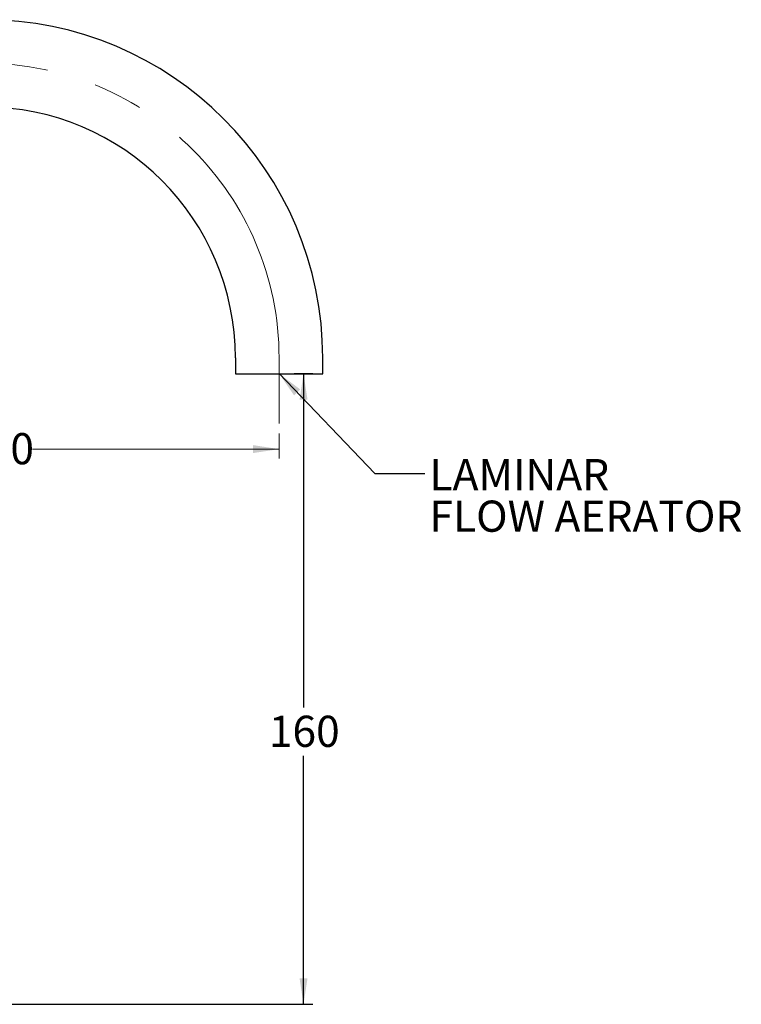
# Model space of a CAD drawing. Units: millimetres. Extents: x 46 to 397, y 76 to 257.
# Drawn here: x 139 to 231, y 131 to 257 of the extents above; entities that cross this region are included whole.
import ezdxf

# ---------------------------------------------------------------- set-up
doc = ezdxf.new("R2010")
doc.units = ezdxf.units.MM
doc.linetypes.add('CENTERX2', pattern=[20.32, 12.7, -2.54, 2.54, -2.54])
doc.layers.add('BORDER', color=7, linetype='Continuous', lineweight=25)
doc.styles.add('SLDTEXTSTYLE6', font='TXT', dxfattribs={"width": 0.7})
doc.dimstyles.new('SLDDIMSTYLE0', dxfattribs={"dimtxt": 5.037667, "dimasz": 3.302, "dimexe": 0, "dimexo": 0.0625, "dimgap": 1.259417, "dimtad": 0, "dimtih": 1, "dimtoh": 1, "dimdec": 0, "dimlfac": 2, "dimrnd": 1e-09, "dimzin": 12, "dimdsep": 46, "dimtxsty": 'SLDTEXTSTYLE6', "dimsah": 1, "dimcen": 0.09, "dimadec": 0, "dimazin": 3, "dimtfac": 1, "dimtdec": 0, "dimtofl": 0, "dimtmove": 0, "dimatfit": 3, "dimfxl": 0, "dimfrac": 2, "dimtolj": 1, "dimtzin": 12, "dimarcsym": 0})
doc.dimstyles.new('SLDDIMSTYLE1', dxfattribs={"dimtxt": 0.18, "dimasz": 3.302, "dimexe": 0, "dimexo": 0.0625, "dimgap": 0, "dimtad": 0, "dimtih": 1, "dimtoh": 1, "dimdec": 0, "dimrnd": 1e-09, "dimzin": 0, "dimdsep": 46, "dimtxsty": 'Standard', "dimsah": 1, "dimcen": 0.09, "dimadec": 0, "dimazin": 0, "dimtfac": 3.302, "dimtdec": 0, "dimtofl": 0, "dimtmove": 0, "dimatfit": 3, "dimfxl": 0, "dimfrac": 2, "dimtolj": 1, "dimtzin": 0, "dimarcsym": 0})

# ---------------------------------------------------------------- blocks, each defined once
blk = doc.blocks.new('_D')
at = {"layer": 'BORDER'}
for p, q in [((176.12, 211.57), (173.76, 211.57)), ((174.94, 211.57), (174.94, 169.09)), ((174.94, 131.31), (174.94, 162.93)), ((100.33, 131.31), (176.12, 131.31))]:
    blk.add_line(p, q, dxfattribs=at)
for points in [[(174.94, 211.57), (174.44, 208.27), (175.45, 208.27)], [(174.94, 131.31), (175.45, 134.61), (174.44, 134.61)]]:
    blk.add_solid(points, dxfattribs=at)
at = {"layer": 'BORDER', "insert": (170.53, 168.04), "char_height": 3.969, "attachment_point": 1, "style": 'SLDTEXTSTYLE6'}
blk.add_mtext('160', dxfattribs=at)
blk = doc.blocks.new('_D_3')
at = {"color": 7, "linetype": 'Continuous', "lineweight": 0}
for p, q in [((171.83, 203.95), (171.83, 200.79)), ((96.83, 201.97), (131.63, 201.97)), ((171.83, 201.97), (140.45, 201.97))]:
    blk.add_line(p, q, dxfattribs=at)
at = {"color": 7, "linetype": 'Continuous', "lineweight": 18}
for points in [[(96.83, 201.97), (100.13, 201.47), (100.13, 202.48)], [(171.83, 201.97), (168.53, 202.48), (168.53, 201.47)]]:
    blk.add_solid(points, dxfattribs=at)
at = {"color": 7, "linetype": 'Continuous', "lineweight": 18, "insert": (131.63, 204.01), "char_height": 3.969, "attachment_point": 1, "style": 'SLDTEXTSTYLE6'}
blk.add_mtext('150', dxfattribs=at)
blk = doc.blocks.new('SW_NOTE_0_14')
at = {"color": 0, "linetype": 'Continuous', "lineweight": 0, "attachment_point": 1, "style": 'SLDTEXTSTYLE6'}
for s, insert, char_height in [('LAMINAR', (0.59, 1.84), 3.969), ('FLOW AERATOR', (0.59, -3.45), 3.9687)]:
    blk.add_mtext(s, dxfattribs=dict(at, insert=insert, char_height=char_height))

msp = doc.modelspace()

# ---------------------------------------------------------------- linework, layer by layer
at = {"color": 7, "linetype": 'Continuous', "lineweight": 25}
for p, q in [((166.27, 213.57), (166.27, 212.07)), ((177.39, 212.07), (177.39, 213.57)), ((166.27, 212.07), (166.27, 211.57)), ((177.39, 211.57), (177.39, 212.07)), ((166.27, 211.57), (177.39, 211.57))]:
    msp.add_line(p, q, dxfattribs=at)
at = {"color": 7, "linetype": 'CENTERX2', "lineweight": 18, "ltscale": 2.5}
for q in [(171.83, 213.57), (171.83, 205.22)]:
    msp.add_line((171.83, 212.07), q, dxfattribs=at)
at = {"color": 7, "linetype": 'Continuous', "lineweight": 25}
for radius in [43.06, 31.94]:
    msp.add_arc((134.33, 213.57), radius, 0, 180, dxfattribs=at)
at = {"color": 7, "linetype": 'CENTERX2', "lineweight": 18, "ltscale": 2.5}
msp.add_arc((134.33, 213.57), 37.5, 0, 179.8765, dxfattribs=at)

# ---------------------------------------------------------------- block references
at = {"color": 7, "linetype": 'Continuous', "lineweight": 0}
msp.add_blockref('SW_NOTE_0_14', (190.38, 198.87), dxfattribs=at)

# ---------------------------------------------------------------- dimensions: what is measured, and where the dimension line sits
at = {"color": 7, "linetype": 'Continuous', "lineweight": 18}
dim = msp.add_linear_dim(base=(171.83, 201.97), p1=(96.83, 213.57), p2=(171.83, 205.22), dimstyle='SLDDIMSTYLE0', dxfattribs=at)
dim.commit()
dim.dimension.update_dxf_attribs({"geometry": '_D_3', "text_midpoint": (136.04, 201.97), "dimtype": 160})
at = {"layer": 'BORDER'}
dim = msp.add_linear_dim(base=(174.94, 211.57), p1=(100.25, 131.31), p2=(177.39, 211.57), angle=90, dimstyle='SLDDIMSTYLE0', dxfattribs=at)
dim.commit()
dim.dimension.update_dxf_attribs({"geometry": '_D', "text_midpoint": (174.94, 166.01), "dimtype": 160})

# ---------------------------------------------------------------- leaders
at = {"color": 7, "linetype": 'Continuous', "lineweight": 0}
msp.add_leader([(171.84, 211.58), (184.03, 198.87), (190.38, 198.87)], dimstyle='SLDDIMSTYLE1', dxfattribs=at)

doc.saveas('drawing.dxf')
